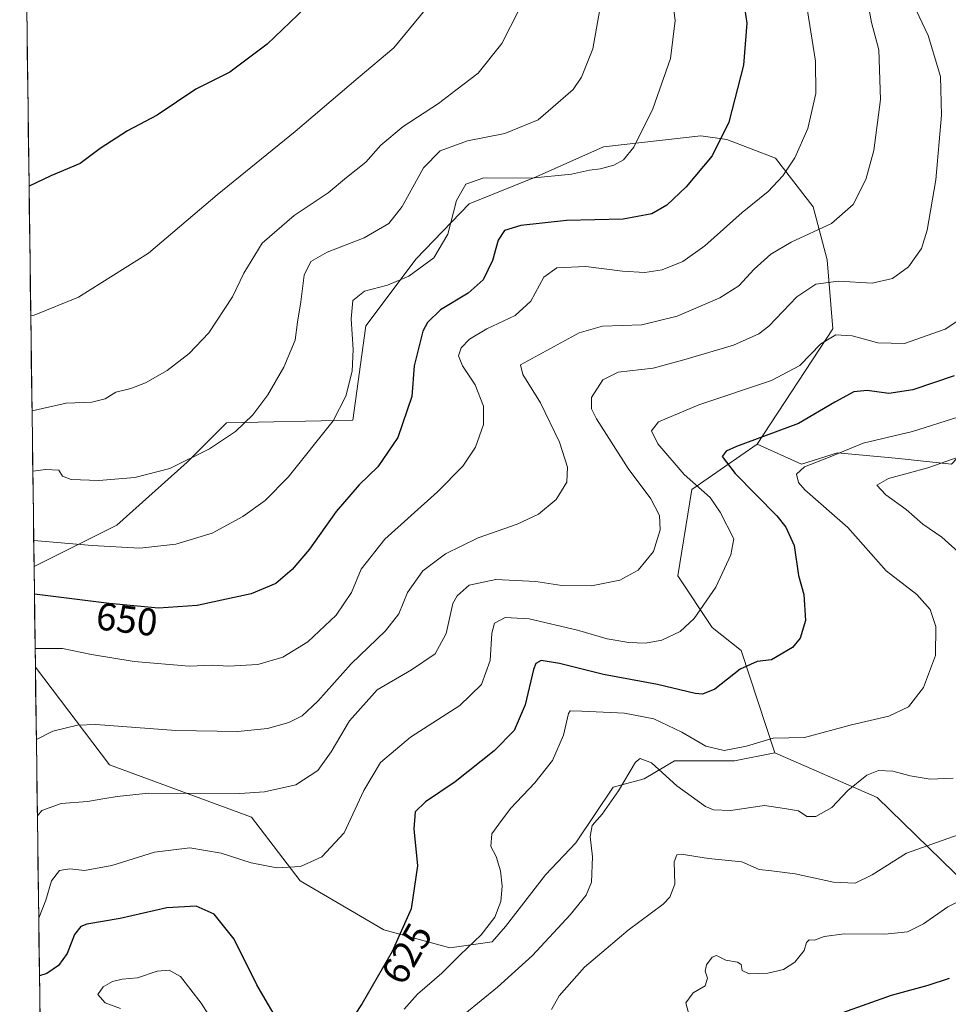
# Model space of a CAD drawing. Units: metres. Extents: x 589968 to 593394, y 4761411 to 4763770.
# Drawn here: x 589970 to 590211, y 4763132 to 4763387 of the extents above; entities that cross this region are included whole.
import ezdxf
from ezdxf.enums import TextEntityAlignment as Align

# ---------------------------------------------------------------- set-up
doc = ezdxf.new("R2010")
doc.units = ezdxf.units.M
doc.header["$MEASUREMENT"] = 0
for name, color, linetype, lineweight in [('Arbolado forestal CxS', 92, 'Continuous', 0), ('Curva de nivel maestra', 36, 'Continuous', 30), ('Curva de nivel normal', 36, 'Continuous', 0), ('Municipio CxS', 142, 'Continuous', 0), ('Pastizal CxS', 92, 'Continuous', 0), ('Rótulo de curva de nivel directora', 19, 'Continuous', 0)]:
    doc.layers.add(name, color=color, linetype=linetype, lineweight=lineweight)
doc.styles.add('Arial', font='txt', dxfattribs={"height": 0.2})

# ---------------------------------------------------------------- blocks, each defined once
blk = doc.blocks.new('*U189')
at = {"layer": 'Curva de nivel normal', "color": 36, "linetype": 'Continuous', "lineweight": 0}
blk.add_polyline3d([(590075.39, 4763389.86, 670), (590067.27, 4763380.05, 670), (590057.98, 4763372.24, 670), (590041.68, 4763358.35, 670), (590021.49, 4763341.98, 670), (590003.67, 4763326.87, 670), (589985.53, 4763315.42, 670), (589974, 4763310.81, 670), (589973.15, 4763310.66, 670)], dxfattribs=at)
blk = doc.blocks.new('*U191')
at = {"layer": 'Curva de nivel normal', "color": 36, "linetype": 'Continuous', "lineweight": 0}
blk.add_polyline3d([(590099.71, 4763390, 665), (590095.22, 4763381.19, 665), (590089.12, 4763373.53, 665), (590083.31, 4763369.13, 665), (590078.82, 4763365.66, 665), (590069.66, 4763359.68, 665), (590063.87, 4763354.84, 665), (590059.99, 4763350.47, 665), (590054.97, 4763346.49, 665), (590050.21, 4763342.45, 665), (590041.37, 4763336.66, 665), (590033.15, 4763329.41, 665), (590028.4, 4763321.66, 665), (590025.44, 4763315.54, 665), (590019.28, 4763306.22, 665), (590014.19, 4763300.83, 665), (590008.46, 4763296.5, 665), (590002.86, 4763293.24, 665), (589999.06, 4763291.8, 665), (589995.17, 4763290.89, 665), (589992.41, 4763289.13, 665), (589988.97, 4763288.3, 665), (589982.36, 4763287.97, 665), (589973.48, 4763286.05, 665)], dxfattribs=at)
blk = doc.blocks.new('*U194')
at = {"layer": 'Curva de nivel normal', "color": 36, "linetype": 'Continuous', "lineweight": 0}
blk.add_polyline3d([(590120.93, 4763391.98, 660), (590118.78, 4763379.78, 660), (590115.83, 4763372.49, 660), (590113.68, 4763369.22, 660), (590104.62, 4763361.42, 660), (590095.98, 4763357.84, 660), (590086.37, 4763355.94, 660), (590079.24, 4763353.37, 660), (590074.95, 4763348.95, 660), (590069.39, 4763338.94, 660), (590065.97, 4763334.55, 660), (590059.52, 4763330.85, 660), (590049.98, 4763327.15, 660), (590045.71, 4763324.73, 660), (590043.98, 4763321.19, 660), (590043.14, 4763314.25, 660), (590042.29, 4763309, 660), (590041.68, 4763304.28, 660), (590038.76, 4763297.32, 660), (590034.62, 4763290.18, 660), (590030.71, 4763284.98, 660), (590026.21, 4763280.66, 660), (590019.49, 4763276.15, 660), (590009.16, 4763271.05, 660), (590000.16, 4763268.71, 660), (589990.82, 4763267.98, 660), (589983.62, 4763268.22, 660), (589981.36, 4763269.1, 660), (589980.41, 4763270.66, 660), (589977.05, 4763270.81, 660), (589973.69, 4763270.36, 660)], dxfattribs=at)
blk = doc.blocks.new('*U196')
at = {"layer": 'Curva de nivel normal', "color": 36, "linetype": 'Continuous', "lineweight": 0}
blk.add_polyline3d([(590200.23, 4763394.86, 635), (590205.73, 4763383.28, 635), (590208.87, 4763372.6, 635), (590209.15, 4763362.64, 635), (590207.73, 4763345.86, 635), (590205.48, 4763332.82, 635), (590203.96, 4763328.04, 635), (590200.64, 4763323.36, 635), (590196.48, 4763320.29, 635), (590191.16, 4763319.1, 635), (590182.47, 4763319.57, 635), (590176.6, 4763318.86, 635), (590171.64, 4763315.57, 635), (590164.44, 4763307.91, 635), (590161.81, 4763305.92, 635), (590155.29, 4763303.02, 635), (590142.38, 4763299.2, 635), (590134.46, 4763297.06, 635), (590125.34, 4763296, 635), (590121.36, 4763294.07, 635), (590118.47, 4763289.45, 635), (590118.46, 4763286.49, 635), (590119.76, 4763283.93, 635), (590128, 4763271.06, 635), (590133.82, 4763263.21, 635), (590136.05, 4763258.91, 635), (590136.22, 4763255.16, 635), (590134.52, 4763249.6, 635), (590130.57, 4763244.72, 635), (590125.81, 4763242.13, 635), (590118.43, 4763240.65, 635), (590110.77, 4763240.74, 635), (590104.07, 4763241.76, 635), (590093.64, 4763242.29, 635), (590086.72, 4763240.83, 635), (590083.62, 4763238.11, 635), (590082.53, 4763236.06, 635), (590080.83, 4763228.32, 635), (590077.92, 4763223.04, 635), (590071.81, 4763218.92, 635), (590062.96, 4763213.75, 635), (590055.78, 4763205.74, 635), (590051, 4763197.7, 635), (590047.56, 4763192.88, 635), (590041.88, 4763189.11, 635), (590033.76, 4763187.34, 635), (590027.36, 4763186.89, 635), (590003.64, 4763186.94, 635), (589995.58, 4763186.12, 635), (589992.32, 4763185.62, 635), (589987.82, 4763184.82, 635), (589981.06, 4763184.31, 635), (589976, 4763182.5, 635), (589974.86, 4763181.08, 635)], dxfattribs=at)
blk = doc.blocks.new('*U197')
at = {"layer": 'Curva de nivel normal', "color": 36, "linetype": 'Continuous', "lineweight": 0}
for points in [[(590221.58, 4763276.89, 615), (590205.6, 4763271.24, 615), (590195.38, 4763268.5, 615), (590192.38, 4763266.74, 615), (590194.73, 4763264.22, 615), (590200.01, 4763260.44, 615), (590204.34, 4763256.66, 615), (590209.22, 4763253.29, 615), (590214.31, 4763248.71, 615)], [(590212.22, 4763190.88, 615), (590206.2, 4763190.61, 615), (590201.04, 4763191.45, 615), (590196.57, 4763192.64, 615), (590192.83, 4763192.8, 615), (590189.81, 4763191.59, 615), (590184.88, 4763187.63, 615), (590180.73, 4763183.28, 615), (590176.61, 4763180.94, 615), (590174.24, 4763180.96, 615), (590172.1, 4763182.36, 615), (590168.47, 4763182.96, 615), (590163.32, 4763183.78, 615), (590154.52, 4763182.48, 615), (590150.05, 4763182.64, 615), (590147.96, 4763183.48, 615), (590140.54, 4763188.89, 615), (590134, 4763194.82, 615), (590131.11, 4763195.94, 615), (590129.83, 4763195.04, 615), (590125.5, 4763187.55, 615), (590121.21, 4763181.51, 615), (590118.62, 4763178.62, 615), (590118.11, 4763175.76, 615), (590118.74, 4763170.46, 615), (590118.44, 4763163.95, 615), (590117.04, 4763160.57, 615), (590112.95, 4763155.43, 615), (590103.16, 4763144.95, 615), (590094.14, 4763136.73, 615), (590085.6, 4763129.83, 615)]]:
    blk.add_polyline3d(points, dxfattribs=at)
blk = doc.blocks.new('*U198')
at = {"layer": 'Curva de nivel normal', "color": 36, "linetype": 'Continuous', "lineweight": 0}
blk.add_polyline3d([(590138.24, 4763402.02, 655), (590140.15, 4763387.15, 655), (590138.92, 4763377.29, 655), (590134.37, 4763364.24, 655), (590129.39, 4763354.29, 655), (590126.79, 4763351, 655), (590124.21, 4763349.68, 655), (590120.77, 4763348.72, 655), (590117.96, 4763348.38, 655), (590113.27, 4763347.36, 655), (590102.84, 4763346.32, 655), (590090.57, 4763346.39, 655), (590085.88, 4763344.7, 655), (590083.5, 4763340.51, 655), (590081.25, 4763331.82, 655), (590077.63, 4763325.62, 655), (590071.09, 4763320.86, 655), (590065.64, 4763318.59, 655), (590059.6, 4763317.03, 655), (590056.63, 4763314.59, 655), (590056.16, 4763309.87, 655), (590056.73, 4763301.87, 655), (590056.44, 4763296.28, 655), (590054.83, 4763289.8, 655), (590051.48, 4763283.43, 655), (590039.89, 4763268.87, 655), (590033.91, 4763262.82, 655), (590028.08, 4763258.66, 655), (590020.16, 4763254.28, 655), (590010.72, 4763251.49, 655), (590001.4, 4763250.47, 655), (589989.05, 4763251.11, 655), (589973.92193, 4763252.38796, 655)], dxfattribs=at)
blk = doc.blocks.new('*U199')
at = {"layer": 'Curva de nivel normal', "color": 36, "linetype": 'Continuous', "lineweight": 0}
blk.add_polyline3d([(589974.29, 4763224.42, 645), (589976.96, 4763224.42, 645), (589981.41, 4763224.46, 645), (589988.86, 4763222.9, 645), (589999.97, 4763221.1, 645), (590014.19, 4763219.86, 645), (590020.3, 4763220.12, 645), (590024.39, 4763219.87, 645), (590031.96, 4763220.26, 645), (590038.49, 4763222.22, 645), (590044.93, 4763226.16, 645), (590052.26, 4763233.06, 645), (590056.26, 4763238.99, 645), (590058.81, 4763244.96, 645), (590064.88, 4763252.75, 645), (590078.57, 4763265.07, 645), (590085.14, 4763271.69, 645), (590088.36, 4763276.63, 645), (590090.45, 4763282.44, 645), (590090.45, 4763287.2, 645), (590088.34, 4763292.77, 645), (590085.06, 4763297.69, 645), (590084.01, 4763300.22, 645), (590084.7, 4763302.36, 645), (590086.81, 4763304.58, 645), (590091.37, 4763307.27, 645), (590098.7, 4763310.67, 645), (590102.7, 4763314.45, 645), (590106.15, 4763320.66, 645), (590109.48, 4763323.07, 645), (590116.99, 4763323.4, 645), (590126.51, 4763322.19, 645), (590132.32, 4763321.82, 645), (590136.81, 4763322.58, 645), (590142.15, 4763324.71, 645), (590147.81, 4763328.74, 645), (590157.5, 4763337.39, 645), (590164.21, 4763342.81, 645), (590168.08, 4763346.86, 645), (590171.16, 4763351.53, 645), (590174.55, 4763359.19, 645), (590176.57, 4763368.19, 645), (590176.48, 4763376.56, 645), (590174.43, 4763389.65, 645)], dxfattribs=at)
blk = doc.blocks.new('*U200')
at = {"layer": 'Curva de nivel normal', "color": 36, "linetype": 'Continuous', "lineweight": 0}
blk.add_polyline3d([(589974.6, 4763200.89, 640), (589978.84, 4763202.99, 640), (589985.28, 4763204.57, 640), (589989.99, 4763204.72, 640), (590010.76, 4763203.16, 640), (590026.78, 4763202.97, 640), (590034.49, 4763203.72, 640), (590039.99, 4763205.26, 640), (590043.49, 4763207.02, 640), (590047.58, 4763210.83, 640), (590056.21, 4763220.47, 640), (590065.08, 4763228.99, 640), (590068.5, 4763233.42, 640), (590070.82, 4763238.96, 640), (590074.76, 4763244.58, 640), (590080.59, 4763248.93, 640), (590089.09, 4763253.11, 640), (590099.16, 4763256.66, 640), (590104.74, 4763259.22, 640), (590109.33, 4763263.04, 640), (590112.03, 4763267.54, 640), (590112.23, 4763271.4, 640), (590110.14, 4763277.88, 640), (590105.27, 4763288.08, 640), (590100.66, 4763295.39, 640), (590100.08, 4763297.93, 640), (590115.27, 4763306.18, 640), (590121.32, 4763307.93, 640), (590131.52, 4763308.27, 640), (590140.62, 4763310.52, 640), (590151.71, 4763315.29, 640), (590156.68, 4763318.42, 640), (590160.64, 4763322.7, 640), (590164.89, 4763326.57, 640), (590170.21, 4763329.69, 640), (590180.69, 4763334.57, 640), (590186.3, 4763339.43, 640), (590189.57, 4763345.97, 640), (590191.63, 4763353.45, 640), (590193.39, 4763366.7, 640), (590192.96, 4763379.55, 640), (590191.02, 4763386.62, 640), (590190.2, 4763390.88, 640)], dxfattribs=at)
blk = doc.blocks.new('*U201')
at = {"layer": 'Curva de nivel normal', "color": 36, "linetype": 'Continuous', "lineweight": 0}
blk.add_polyline3d([(589975.21, 4763154.76, 630), (589975.29, 4763154.86, 630), (589977.06, 4763159.21, 630), (589978.5, 4763164.29, 630), (589980.57, 4763166.96, 630), (589983.24, 4763167.33, 630), (589987.04, 4763166.91, 630), (589994.19, 4763168.2, 630), (590005.24, 4763171.69, 630), (590014.4, 4763172.8, 630), (590022.49, 4763171.38, 630), (590030.23, 4763168.89, 630), (590036.9, 4763167.58, 630), (590043.06, 4763167.97, 630), (590048.61, 4763170.45, 630), (590054.35, 4763176.7, 630), (590059.44, 4763187.62, 630), (590063.79, 4763194.88, 630), (590071.55, 4763201.5, 630), (590084.32, 4763209.68, 630), (590089.92, 4763215.16, 630), (590092.24, 4763221.34, 630), (590092.6, 4763228.42, 630), (590093.34, 4763231.01, 630), (590096.12, 4763232.51, 630), (590102.29, 4763232.11, 630), (590114.83, 4763229.2, 630), (590122.49, 4763226.99, 630), (590128.15, 4763226.01, 630), (590132.48, 4763225.8, 630), (590136.72, 4763226.63, 630), (590141.45, 4763228.84, 630), (590145.06, 4763232.18, 630), (590150.66, 4763240.34, 630), (590154.55, 4763248.67, 630), (590155.33, 4763252.87, 630), (590151.84, 4763259.77, 630), (590149.25, 4763263.56, 630), (590142.5, 4763269.56, 630), (590135.64, 4763277.47, 630), (590134.03, 4763280.85, 630), (590135.78, 4763283.2, 630), (590146.28, 4763287.54, 630), (590165.1, 4763293.87, 630), (590172.42, 4763297.78, 630), (590177.89, 4763303.37, 630), (590181.74, 4763305.72, 630), (590186.02, 4763305.42, 630), (590192.63, 4763303.65, 630), (590199.61, 4763303.44, 630), (590210.08, 4763307.16, 630), (590217.72, 4763312.2, 630)], dxfattribs=at)
blk = doc.blocks.new('*U203')
at = {"layer": 'Curva de nivel normal', "color": 36, "linetype": 'Continuous', "lineweight": 0}
blk.add_polyline3d([(590224.3, 4763164.21, 605), (590210.83, 4763157.52, 605), (590204.48, 4763153.11, 605), (590200.38, 4763151.02, 605), (590194.43, 4763150.47, 605), (590184.04, 4763150.55, 605), (590178.74, 4763149.83, 605), (590176.28, 4763148.86, 605), (590174.88, 4763148.95, 605), (590174.16, 4763148.24, 605), (590173.57, 4763146.2, 605), (590171.18, 4763143.19, 605), (590168.25, 4763141.28, 605), (590164.14, 4763140.36, 605), (590159.28, 4763140.15, 605), (590157.5, 4763141.06, 605), (590157.24, 4763142.6, 605), (590156.27, 4763143.2, 605), (590153.26, 4763143.74, 605), (590150.82, 4763144.9, 605), (590149.72, 4763144.52, 605), (590148.23, 4763142.53, 605), (590147.89, 4763140.84, 605), (590148.54, 4763139.07, 605), (590147.9, 4763137.01, 605), (590144.79, 4763135.22, 605), (590142.9, 4763132.63, 605), (590143.85, 4763129.07, 605)], dxfattribs=at)
blk = doc.blocks.new('*U204')
at = {"layer": 'Curva de nivel maestra', "color": 36, "linetype": 'Continuous', "lineweight": 30}
blk.add_polyline3d([(590044.34, 4763390.48, 675), (590034.43, 4763381, 675), (590024.72, 4763373.73, 675), (590015.9, 4763369.32, 675), (590005.92, 4763362.57, 675), (589998.26, 4763358.56, 675), (589991.16, 4763353.94, 675), (589985.94, 4763350.12, 675), (589978.32, 4763346.86, 675), (589972.71, 4763344.24, 675)], dxfattribs=at)
blk = doc.blocks.new('*U205')
at = {"layer": 'Curva de nivel maestra', "color": 36, "linetype": 'Continuous', "lineweight": 30}
for points in [[(590212.47, 4763295.05, 625), (590201.69, 4763291.44, 625), (590195.47, 4763290.53, 625), (590189.89, 4763291.29, 625), (590186.43, 4763290.91, 625), (590181.55, 4763288.27, 625), (590172.06, 4763282.69, 625), (590156.06, 4763276.74, 625), (590153.38, 4763275.6, 625), (590152.3, 4763274.19, 625), (590155.69, 4763269.82, 625), (590166.45, 4763258.78, 625), (590168.84, 4763255.87, 625), (590171.02, 4763251.15, 625), (590172.13, 4763243.36, 625), (590173.44, 4763238.45, 625), (590173.91, 4763231.74, 625), (590172.52, 4763227.12, 625), (590170.58, 4763224.72, 625), (590165.09, 4763221.49, 625), (590161.39, 4763221.04, 625), (590156.99, 4763219.09, 625), (590150.46, 4763213.93, 625), (590147.24, 4763212.59, 625), (590145.35, 4763212.76, 625), (590135.58, 4763215.13, 625), (590121.59, 4763217.72, 625), (590110.14, 4763220.53, 625), (590105.43, 4763221.32, 625), (590104.01, 4763220.52, 625), (590103.41, 4763218.98, 625), (590101.31, 4763209.88, 625), (590098.38, 4763203.21, 625), (590093.21, 4763197.91, 625), (590083.16, 4763189.89, 625), (590075.48, 4763184.75, 625), (590072.75, 4763182.1, 625), (590072.46, 4763177.7, 625), (590073.34, 4763168.14, 625), (590071.77, 4763157, 625), (590066.81, 4763145.91, 625), (590059.05, 4763132.44, 625), (590053.41, 4763123.92, 625)], [(590036.78, 4763128.75, 625), (590034.46, 4763132.52, 625), (590031.74, 4763137.28, 625), (590025.9, 4763149.11, 625), (590020.67, 4763155.59, 625), (590016, 4763157.71, 625), (590008.38, 4763157.29, 625), (589996.36, 4763154.48, 625), (589987.66, 4763153, 625), (589986.17, 4763152.42, 625), (589984.51, 4763150.38, 625), (589982.57, 4763145.46, 625), (589980.38, 4763142.28, 625), (589977.3, 4763140.26, 625), (589975.41, 4763139.68, 625)]]:
    blk.add_polyline3d(points, dxfattribs=at)
blk = doc.blocks.new('*U206')
at = {"layer": 'Curva de nivel maestra', "color": 36, "linetype": 'Continuous', "lineweight": 30}
blk.add_polyline3d([(590157.69, 4763393.41, 650), (590158.72, 4763386.43, 650), (590157.82, 4763375.6, 650), (590154.06, 4763360.81, 650), (590149.7, 4763352.05, 650), (590143.02, 4763344.04, 650), (590137.99, 4763339.28, 650), (590134.12, 4763337.04, 650), (590126.63, 4763335.65, 650), (590111.99, 4763335.29, 650), (590100.13, 4763334.05, 650), (590095.88, 4763332.71, 650), (590094.28, 4763330.19, 650), (590092.83, 4763324.97, 650), (590090.42, 4763319.96, 650), (590086.54, 4763316.52, 650), (590079.33, 4763312.19, 650), (590075.92, 4763308.86, 650), (590074.73, 4763306.62, 650), (590072.52, 4763297.67, 650), (590071.88, 4763289.76, 650), (590068.26, 4763279.1, 650), (590063.13, 4763271.51, 650), (590058.25, 4763266.88, 650), (590052.26, 4763259.96, 650), (590045.4, 4763250.2, 650), (590040.93, 4763244.89, 650), (590036.62, 4763241.28, 650), (590030.29, 4763238.57, 650), (590016.24, 4763235.57, 650), (590006.28, 4763234.9, 650), (589993.43, 4763236.12, 650), (589974.1049, 4763238.4957, 650)], dxfattribs=at)

msp = doc.modelspace()

# ---------------------------------------------------------------- linework, layer by layer
at = {"layer": 'Arbolado forestal CxS', "color": 92, "linetype": 'Continuous', "lineweight": 0}
for points in [[(590211.74, 4763272.24, 612.21), (590198.07, 4763273.68, 615.24), (590182.25, 4763275.12, 618.24), (590172.9, 4763272.24, 618.66), (590161.43, 4763277.36, 622.69), (590181.04, 4763307.25, 629.26), (590179.55, 4763325.11, 635.52), (590175.87, 4763338.85, 640.53), (590166.18, 4763351.46, 645.01), (590153.57, 4763356.3, 648.57), (590146.78, 4763357.27, 650.35), (590121.56, 4763354.37, 655.13), (590104.1, 4763346.61, 653.41), (590086.76, 4763339.62, 651.96), (590073.03, 4763325.43, 654.36), (590059.99, 4763308.06, 653.12), (590056.58, 4763283.57, 652.43), (590023.84, 4763282.89, 659.7), (590013.66, 4763272.7, 658.96), (589995.47, 4763256.41, 655.61), (589974.01, 4763245.65, 651.16), (589974.01, 4763245.65, 651.16), (589970.29, 4763528.51, 674.38)], [(589970.29, 4763528.51, 674.38), (589974.01, 4763245.65, 651.16)], [(590161.43, 4763277.36, 622.69), (590172.9, 4763272.24, 618.66), (590182.25, 4763275.12, 618.24), (590198.07, 4763273.68, 615.24), (590211.74, 4763272.24, 612.21), (590224.68, 4763285.9, 616.87), (590231.15, 4763303.88, 622.72), (590234.75, 4763327.61, 625.44), (590235.47, 4763349.18, 624.97), (590233.31, 4763378.66, 623.59), (590235.04, 4763404.8, 625.23), (590211.74, 4763414.62, 626.31), (590185.13, 4763425.4, 632.75), (590160.68, 4763434.75, 639.53), (590129.04, 4763450.57, 651.46), (590108.91, 4763472.14, 663.83), (590074.39, 4763485.81, 679.97), (590045.61, 4763492.62, 683.88)], [(590161.43, 4763277.36, 622.69), (590172.9, 4763272.24, 618.66), (590182.25, 4763275.12, 618.24), (590198.07, 4763273.68, 615.24), (590211.74, 4763272.24, 612.21), (590224.68, 4763285.9, 616.87), (590231.15, 4763303.88, 622.72), (590234.75, 4763327.61, 625.44), (590235.47, 4763349.18, 624.97), (590233.31, 4763378.66, 623.59), (590235.04, 4763404.8, 625.23), (590211.74, 4763414.62, 626.31), (590185.13, 4763425.4, 632.75), (590160.68, 4763434.75, 639.53), (590129.04, 4763450.57, 651.46), (590108.91, 4763472.14, 663.83), (590074.39, 4763485.81, 679.97), (590045.61, 4763492.62, 683.88)], [(590161.43, 4763277.36, 622.69), (590181.04, 4763307.25, 629.26), (590179.55, 4763325.11, 635.52), (590175.87, 4763338.85, 640.53), (590166.18, 4763351.46, 645.01), (590153.57, 4763356.3, 648.57), (590146.78, 4763357.27, 650.35), (590121.56, 4763354.37, 655.13), (590104.1, 4763346.61, 653.41), (590086.76, 4763339.62, 651.96), (590073.03, 4763325.43, 654.36), (590059.99, 4763308.06, 653.12), (590056.58, 4763283.57, 652.43), (590023.84, 4763282.89, 659.7), (590013.66, 4763272.7, 658.96), (589995.47, 4763256.41, 655.61), (589974.01, 4763245.65, 651.16)], [(590215.77, 4763163.15, 604.26), (590192.49, 4763185.85, 612.48), (590165.93, 4763197.41, 618.1), (590157.21, 4763223.9, 624.8), (590149.76, 4763229.85, 627.52), (590140.83, 4763243.25, 631.75), (590144.49, 4763265.64, 631.11), (590161.43, 4763277.36, 622.69), (590172.9, 4763272.24, 618.66), (590182.25, 4763275.12, 618.24), (590198.07, 4763273.68, 615.24), (590211.74, 4763272.24, 612.21)], [(590161.43, 4763277.36, 622.69), (590144.49, 4763265.64, 631.11), (590140.83, 4763243.25, 631.75), (590149.76, 4763229.85, 627.52), (590157.21, 4763223.9, 624.8), (590165.93, 4763197.41, 618.1)], [(589978.66, 4762892.35, 633.1), (589974.35, 4763219.59, 642.66), (589993.53, 4763194.34, 636.14), (590030.39, 4763180.76, 632.18), (590043, 4763164.27, 628.71), (590064.61, 4763151.54, 625.09), (590081.77, 4763146.86, 619.53), (590092.68, 4763148.42, 617.29), (590096.15, 4763152.45, 617.55), (590106.58, 4763165.85, 617.12), (590114.42, 4763174.08, 615.38), (590124.07, 4763188.55, 614.35), (590132.11, 4763190.7, 613.18), (590139.99, 4763195.31, 616.36), (590155.5, 4763195.31, 617.57), (590165.93, 4763197.41, 618.1), (590192.49, 4763185.85, 612.48), (590215.77, 4763163.15, 604.26), (590221.07, 4763157.98, 601.83), (590226.38, 4763136.97, 595.65), (590225.8, 4763124.09, 595.87)], [(589974.35, 4763219.59, 642.66), (589993.53, 4763194.34, 636.14), (590030.39, 4763180.76, 632.18), (590043, 4763164.27, 628.71), (590064.61, 4763151.54, 625.09), (590081.77, 4763146.86, 619.53), (590092.68, 4763148.42, 617.29), (590096.15, 4763152.45, 617.55), (590106.58, 4763165.85, 617.12), (590114.42, 4763174.08, 615.38), (590124.07, 4763188.55, 614.35), (590132.11, 4763190.7, 613.18), (590139.99, 4763195.31, 616.36), (590155.5, 4763195.31, 617.57), (590165.93, 4763197.41, 618.1)], [(589974.35, 4763219.59, 642.66), (589978.66, 4762892.35, 633.1)], [(590165.93, 4763197.41, 618.1), (590192.49, 4763185.85, 612.48), (590215.77, 4763163.15, 604.26)], [(590165.93, 4763197.41, 618.1), (590192.49, 4763185.85, 612.48), (590215.77, 4763163.15, 604.26)]]:
    msp.add_polyline3d(points, dxfattribs=at)
at = {"layer": 'Curva de nivel maestra', "color": 36, "linetype": 'Continuous', "lineweight": 30}
msp.add_polyline3d([(590211.18, 4763138.91, 600), (590205.65, 4763137.14, 600), (590196.14, 4763134.57, 600), (590183.47, 4763130.07, 600)], dxfattribs=at)
at = {"layer": 'Curva de nivel normal', "color": 36, "linetype": 'Continuous', "lineweight": 0}
for points in [[(590213.67, 4763284.46, 620), (590201.65, 4763280.68, 620), (590188.85, 4763277.66, 620), (590180.32, 4763274.06, 620), (590173.62, 4763271.53, 620), (590171.58, 4763269.58, 620), (590172.11, 4763267.46, 620), (590173.78, 4763265.58, 620), (590184.89, 4763255.81, 620), (590194.81, 4763244.54, 620), (590202.75, 4763238.42, 620), (590206.24, 4763234.51, 620), (590207.65, 4763230.14, 620), (590207.64, 4763222.66, 620), (590204.48, 4763214.38, 620), (590200.58, 4763209.34, 620), (590195.5, 4763206.94, 620), (590185.8, 4763204.68, 620), (590173.66, 4763201.39, 620), (590165.57, 4763201.2, 620), (590158.66, 4763199.15, 620), (590152.8, 4763198.02, 620), (590148.08, 4763199.1, 620), (590141.87, 4763202.78, 620), (590134.58, 4763206.2, 620), (590126.98, 4763207.69, 620), (590115.98, 4763208.21, 620), (590112.97, 4763208.26, 620), (590112.52, 4763207.62, 620), (590111.24, 4763202.02, 620), (590108.34, 4763195.43, 620), (590103.81, 4763189.64, 620), (590097.48, 4763183, 620), (590094.46, 4763178.91, 620), (590092.65, 4763176.42, 620), (590092.36, 4763173.19, 620), (590093.76, 4763170.55, 620), (590094.89, 4763166.88, 620), (590095.27, 4763162.88, 620), (590094.93, 4763158.88, 620), (590093.38, 4763154.81, 620), (590089.91, 4763150.28, 620), (590084.42, 4763145.11, 620), (590079.72, 4763140.33, 620), (590073.34, 4763134.86, 620), (590069.94, 4763131.03, 620)], [(590216.14, 4763177.12, 610), (590200.12, 4763171.41, 610), (590191.17, 4763165.77, 610), (590186.82, 4763163.66, 610), (590181.16, 4763163.9, 610), (590171.22, 4763166.05, 610), (590165.08, 4763166.82, 610), (590161.95, 4763167.15, 610), (590157.42, 4763169.14, 610), (590148.8, 4763170.06, 610), (590141.67, 4763171.18, 610), (590140.56, 4763171, 610), (590139.91, 4763169.14, 610), (590140.05, 4763163.4, 610), (590138.8, 4763160.04, 610), (590137.02, 4763158.21, 610), (590127.94, 4763151.49, 610), (590122.27, 4763146.65, 610), (590116.64, 4763141.9, 610), (590110.09, 4763134.5, 610), (590108.13, 4763130.95, 610)], [(590028.51, 4763114.95, 620), (590017.28, 4763132.55, 620), (590011.99, 4763139.43, 620), (590009, 4763141.13, 620), (590005.9, 4763140.87, 620), (590000.82, 4763139.12, 620), (589996.82, 4763138.76, 620), (589994.37, 4763138.17, 620), (589991.91, 4763136.78, 620), (589990.52, 4763134.79, 620), (589992.44, 4763132.61, 620), (589996.44, 4763131.16, 620)]]:
    msp.add_polyline3d(points, dxfattribs=at)
at = {"layer": 'Municipio CxS', "color": 142, "linetype": 'Continuous', "lineweight": 0}
msp.add_polyline3d([(589975.54, 4763129.43, 624.61), (589975.48, 4763134.42, 623.88), (589975.41, 4763139.42, 624.73), (589975.34, 4763144.42, 626.99), (589975.28, 4763149.42, 628.51), (589975.21, 4763154.41, 629.59), (589975.15, 4763159.41, 630.58), (589975.08, 4763164.41, 631.28), (589975.01, 4763169.4, 632.74), (589974.95, 4763174.4, 633.57), (589974.88, 4763179.4, 634.18), (589974.82, 4763184.39, 635.36), (589974.75, 4763189.39, 637.21), (589974.69, 4763194.39, 638.39), (589974.62, 4763199.38, 639.4), (589974.55, 4763204.38, 640.56), (589974.49, 4763209.38, 641.62), (589974.42, 4763214.37, 642.61), (589974.36, 4763219.37, 643.62), (589974.29, 4763224.37, 644.88), (589974.23, 4763229.36, 646.31), (589974.16, 4763234.36, 648.11), (589974.09, 4763239.36, 650), (589974.03, 4763244.35, 651.92), (589973.96, 4763249.35, 653.85), (589973.9, 4763254.35, 655.16), (589973.83, 4763259.34, 656.89), (589973.76, 4763264.34, 658.29), (589973.7, 4763269.34, 659.62), (589973.63, 4763274.33, 661.54), (589973.57, 4763279.33, 662.92), (589973.5, 4763284.33, 664.41), (589973.44, 4763289.32, 665.81), (589973.37, 4763294.32, 666.89), (589973.3, 4763299.32, 667.96), (589973.24, 4763304.31, 668.91), (589973.17, 4763309.31, 669.79), (589973.11, 4763314.31, 670.53), (589973.04, 4763319.3, 671.18), (589972.97, 4763324.3, 671.98), (589972.91, 4763329.3, 672.85), (589972.84, 4763334.29, 673.51), (589972.78, 4763339.29, 674.06), (589972.71, 4763344.29, 675), (589972.65, 4763349.28, 675.65), (589972.58, 4763354.28, 676.23), (589972.51, 4763359.28, 676.79), (589972.45, 4763364.27, 677.56), (589972.38, 4763369.27, 677.95), (589972.32, 4763374.27, 678.32), (589972.25, 4763379.27, 678.83), (589972.19, 4763384.26, 679.25), (589972.12, 4763389.26, 679.72)], dxfattribs=at)
msp.add_polyline3d([(589975.54, 4763129.43, 624.61), (589975.48, 4763134.42, 623.88), (589975.41, 4763139.42, 624.73), (589975.34, 4763144.42, 626.99), (589975.28, 4763149.42, 628.51), (589975.21, 4763154.41, 629.59), (589975.15, 4763159.41, 630.58), (589975.08, 4763164.41, 631.28), (589975.01, 4763169.4, 632.74), (589974.95, 4763174.4, 633.57), (589974.88, 4763179.4, 634.18), (589974.82, 4763184.39, 635.36), (589974.75, 4763189.39, 637.21), (589974.69, 4763194.39, 638.39), (589974.62, 4763199.38, 639.4), (589974.55, 4763204.38, 640.56), (589974.49, 4763209.38, 641.62), (589974.42, 4763214.37, 642.61), (589974.36, 4763219.37, 643.62), (589974.29, 4763224.37, 644.88), (589974.23, 4763229.36, 646.31), (589974.16, 4763234.36, 648.11), (589974.09, 4763239.36, 650), (589974.03, 4763244.35, 651.92), (589973.96, 4763249.35, 653.85), (589973.9, 4763254.35, 655.16), (589973.83, 4763259.34, 656.89), (589973.76, 4763264.34, 658.29), (589973.7, 4763269.34, 659.62), (589973.63, 4763274.33, 661.54), (589973.57, 4763279.33, 662.92), (589973.5, 4763284.33, 664.41), (589973.44, 4763289.32, 665.81), (589973.37, 4763294.32, 666.89), (589973.3, 4763299.32, 667.96), (589973.24, 4763304.31, 668.91), (589973.17, 4763309.31, 669.79), (589973.11, 4763314.31, 670.53), (589973.04, 4763319.3, 671.18), (589972.97, 4763324.3, 671.98), (589972.91, 4763329.3, 672.85), (589972.84, 4763334.29, 673.51), (589972.78, 4763339.29, 674.06), (589972.71, 4763344.29, 675), (589972.65, 4763349.28, 675.65), (589972.58, 4763354.28, 676.23), (589972.51, 4763359.28, 676.79), (589972.45, 4763364.27, 677.56), (589972.38, 4763369.27, 677.95), (589972.32, 4763374.27, 678.32), (589972.25, 4763379.27, 678.83), (589972.19, 4763384.26, 679.25), (589972.12, 4763389.26, 679.72)], dxfattribs=at)
at = {"layer": 'Pastizal CxS', "color": 92, "linetype": 'Continuous', "lineweight": 0}
msp.add_polyline3d([(590081.77, 4763146.86, 619.53), (590064.61, 4763151.54, 625.09), (590043, 4763164.27, 628.71), (590030.39, 4763180.76, 632.18), (589993.53, 4763194.34, 636.14), (589974.35, 4763219.59, 642.66), (589974.01, 4763245.65, 651.16), (589995.47, 4763256.41, 655.61), (590013.66, 4763272.7, 658.96), (590023.84, 4763282.89, 659.7), (590056.58, 4763283.57, 652.43), (590059.99, 4763308.06, 653.12), (590073.03, 4763325.43, 654.36), (590086.76, 4763339.62, 651.96), (590104.1, 4763346.61, 653.41), (590121.56, 4763354.37, 655.13), (590146.78, 4763357.27, 650.35), (590153.57, 4763356.3, 648.57), (590166.18, 4763351.46, 645.01), (590175.87, 4763338.85, 640.53), (590179.55, 4763325.11, 635.52), (590181.04, 4763307.25, 629.26), (590161.43, 4763277.36, 622.69), (590144.49, 4763265.64, 631.11), (590140.83, 4763243.25, 631.75), (590149.76, 4763229.85, 627.52), (590157.21, 4763223.9, 624.8), (590165.93, 4763197.41, 618.1), (590155.5, 4763195.31, 617.57), (590139.99, 4763195.31, 616.36), (590132.11, 4763190.7, 613.18), (590124.07, 4763188.55, 614.35), (590114.42, 4763174.08, 615.38), (590106.58, 4763165.85, 617.12), (590096.15, 4763152.45, 617.55), (590092.68, 4763148.42, 617.29), (590081.77, 4763146.86, 619.53)], close=True, dxfattribs=at)
for points in [[(590161.43, 4763277.36, 622.69), (590181.04, 4763307.25, 629.26), (590179.55, 4763325.11, 635.52), (590175.87, 4763338.85, 640.53), (590166.18, 4763351.46, 645.01), (590153.57, 4763356.3, 648.57), (590146.78, 4763357.27, 650.35), (590121.56, 4763354.37, 655.13), (590104.1, 4763346.61, 653.41), (590086.76, 4763339.62, 651.96), (590073.03, 4763325.43, 654.36), (590059.99, 4763308.06, 653.12), (590056.58, 4763283.57, 652.43), (590023.84, 4763282.89, 659.7), (590013.66, 4763272.7, 658.96), (589995.47, 4763256.41, 655.61), (589974.01, 4763245.65, 651.16)], [(590161.43, 4763277.36, 622.69), (590144.49, 4763265.64, 631.11), (590140.83, 4763243.25, 631.75), (590149.76, 4763229.85, 627.52), (590157.21, 4763223.9, 624.8), (590165.93, 4763197.41, 618.1)], [(589974.01, 4763245.65, 651.16), (589974.35, 4763219.59, 642.66)], [(589974.35, 4763219.59, 642.66), (589993.53, 4763194.34, 636.14), (590030.39, 4763180.76, 632.18), (590043, 4763164.27, 628.71), (590064.61, 4763151.54, 625.09), (590081.77, 4763146.86, 619.53), (590092.68, 4763148.42, 617.29), (590096.15, 4763152.45, 617.55), (590106.58, 4763165.85, 617.12), (590114.42, 4763174.08, 615.38), (590124.07, 4763188.55, 614.35), (590132.11, 4763190.7, 613.18), (590139.99, 4763195.31, 616.36), (590155.5, 4763195.31, 617.57), (590165.93, 4763197.41, 618.1)]]:
    msp.add_polyline3d(points, dxfattribs=at)

# ---------------------------------------------------------------- block references
at = {"layer": 'Curva de nivel maestra', "color": 36, "linetype": 'Continuous', "lineweight": 30}
for name in ['*U204', '*U206', '*U205']:
    msp.add_blockref(name, (0, 0), dxfattribs=at)
at = {"layer": 'Curva de nivel normal', "color": 36, "linetype": 'Continuous', "lineweight": 0}
for name in ['*U189', '*U191', '*U194', '*U198', '*U199', '*U200', '*U196', '*U201', '*U197', '*U203']:
    msp.add_blockref(name, (0, 0), dxfattribs=at)

# ---------------------------------------------------------------- texts
at = {"layer": 'Rótulo de curva de nivel directora', "color": 19, "linetype": 'Continuous', "lineweight": 0, "style": 'Arial'}
for s, rotation, p in [('650', -7.0084, (589998.07, 4763232)), ('625', 60.0539, (590070.58, 4763145.39))]:
    msp.add_text(s, height=7, rotation=rotation, dxfattribs=at).set_placement(p, align=Align.MIDDLE_CENTER)

doc.saveas('drawing.dxf')
